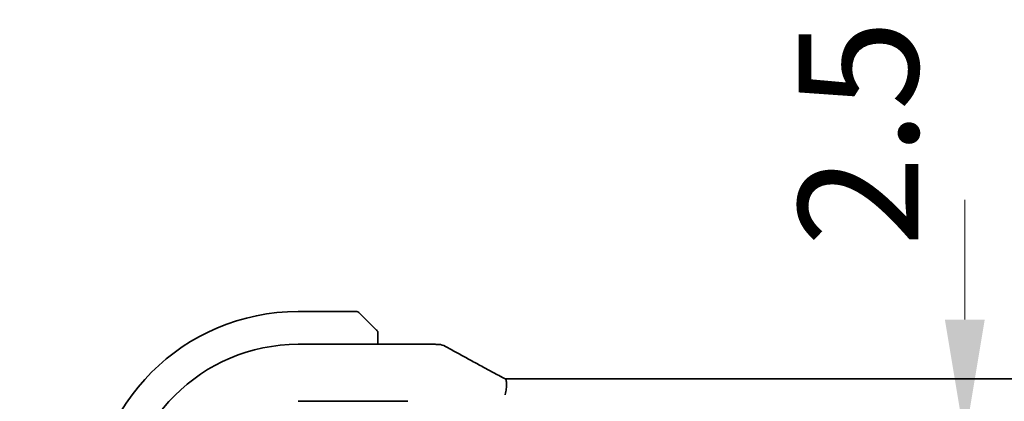
# Model space of a CAD drawing. Units: millimetres. Extents: x 0 to 6100, y 0 to 1124.
# Drawn here: x 1790 to 1851, y 328 to 352 of the extents above; entities that cross this region are included whole.
import ezdxf

# ---------------------------------------------------------------- set-up
doc = ezdxf.new("R2010")
doc.units = ezdxf.units.MM
doc.layers.add('Dimension (ISO)', color=7, linetype='Continuous', lineweight=18)
doc.layers.add('Visible (ISO)', color=7, linetype='Continuous', lineweight=35)
doc.styles.add('Note Text (TK)', font='MS PGothic.ttf')
doc.dimstyles.new('Default - Method 1b (TK)', dxfattribs={"dimscale": 3, "dimtxt": 2.5, "dimasz": 2.5, "dimexe": 1, "dimexo": 1.5, "dimgap": 1, "dimtad": 1, "dimtoh": 1, "dimrnd": 1e-08, "dimdsep": 46, "dimtxsty": 'Note Text (TK)', "dimcen": 0.09, "dimdle": 5, "dimclrd": 100, "dimclre": 100, "dimclrt": 7, "dimadec": 1, "dimazin": 1, "dimtfac": 1, "dimtmove": 0, "dimatfit": 3, "dimfxl": 0, "dimtolj": 1, "dimlwd": -1, "dimlwe": -1, "dimarcsym": 0})

# ---------------------------------------------------------------- blocks, each defined once
blk = doc.blocks.new('*D40')
at = {"layer": 'Defpoints', "color": 0, "transparency": 16777216}
for p in [(1770.862, 326.641), (1807.005, 326.641), (1801.985, 311.641)]:
    blk.add_point(p, dxfattribs=at)
at = {"layer": 'Dimension (ISO)', "color": 100, "transparency": 16777216}
for p, q in [((1770.862, 334.141), (1770.862, 341.641)), ((1802.505, 326.641), (1767.862, 326.641)), ((1770.862, 311.641), (1770.862, 326.641)), ((1797.485, 311.641), (1767.862, 311.641)), ((1770.862, 304.141), (1770.862, 296.641))]:
    blk.add_line(p, q, dxfattribs=at)
for points in [[(1769.612, 334.141), (1772.112, 334.141), (1770.862, 326.641)], [(1769.612, 304.141), (1772.112, 304.141), (1770.862, 311.641)]]:
    blk.add_solid(points, dxfattribs=at)
at = {"layer": 'Dimension (ISO)', "color": 7, "transparency": 16777216, "insert": (1763.482, 314.321), "char_height": 7.5, "attachment_point": 4, "rotation": 90, "style": 'Note Text (TK)'}
blk.add_mtext('\\A1;15', dxfattribs=at)
blk = doc.blocks.new('*D44')
at = {"layer": 'Defpoints', "color": 0, "transparency": 16777216}
for p in [(1848.792, 325.641), (1848.792, 325.641), (1848.792, 323.141)]:
    blk.add_point(p, dxfattribs=at)
at = {"layer": 'Dimension (ISO)', "color": 100, "transparency": 16777216}
for p, q in [((1848.792, 333.141), (1848.792, 340.641)), ((1848.792, 323.141), (1848.792, 325.641)), ((1848.792, 315.641), (1848.792, 308.141))]:
    blk.add_line(p, q, dxfattribs=at)
for points in [[(1847.542, 333.141), (1850.042, 333.141), (1848.792, 325.641)], [(1847.542, 315.641), (1850.042, 315.641), (1848.792, 323.141)]]:
    blk.add_solid(points, dxfattribs=at)
at = {"layer": 'Dimension (ISO)', "color": 7, "transparency": 16777216, "insert": (1842.118, 337.717), "char_height": 7.5, "attachment_point": 4, "rotation": 90, "style": 'Note Text (TK)'}
blk.add_mtext('\\A1;2.5', dxfattribs=at)

msp = doc.modelspace()

# ---------------------------------------------------------------- linework, layer by layer
at = {"layer": 'Visible (ISO)'}
for p, q in [((1810.6722, 333.6405), (1807.0051, 333.6405)), ((1810.8137, 333.5819), (1811.7543, 332.6413)), ((1812.0051, 331.5867), (1812.0051, 332.1366)), ((1807.0043, 331.5867), (1815.6041, 331.5867)), ((1820.2395, 329.4295), (1966.7707, 329.4295)), ((1807.005, 328.0191), (1813.8837, 328.0191))]:
    msp.add_line(p, q, dxfattribs=at)
for centre, radius, start, end in [((1807.0051, 320.6405), 13, 90, 180), ((1810.6722, 333.4405), 0.2, 45, 90), ((1807.0043, 320.6413), 10.9455, 90.000011, 179.999989), ((1815.6041, 330.5867), 1, 87.188054, 90), ((1815.7546, 330.5794), 1, 61.020189, 87.242561)]:
    msp.add_arc(centre, radius, start, end, dxfattribs=at)
for centre, major_axis, ratio, start_param, end_param in [((1829.9005, 332.3571), (-20.7488, 0.0088), 0.051554, 0.8139402, 0.8238065), ((1820.2395, 329.5259), (-1.8931, 0), 0.0509256, 1.4275808, 1.5708153)]:
    msp.add_ellipse(centre, major_axis=major_axis, ratio=ratio, start_param=start_param, end_param=end_param, dxfattribs=at)
for points, knots in [([(1811.9465, 332.4491), (1811.9465, 332.4491), (1811.9066, 332.489), (1811.838, 332.5576), (1811.808, 332.5876), (1811.7783, 332.6173), (1811.7543, 332.6413)], [0, 0, 0, 0, 0.6962573, 0.6962573, 0.6962573, 1, 1, 1, 1]), ([(1811.9465, 332.4491), (1811.9492, 332.4464), (1811.9519, 332.4435), (1811.9571, 332.4377), (1811.9596, 332.4347), (1811.9628, 332.4307), (1811.9635, 332.4297), (1811.968, 332.4238), (1811.9714, 332.419), (1811.9782, 332.4081), (1811.9816, 332.4021), (1811.9868, 332.3914), (1811.989, 332.3866), (1811.9954, 332.3705), (1811.9989, 332.3586), (1812.0015, 332.3453), (1812.0018, 332.3438), (1812.0023, 332.3412), (1812.0024, 332.3402), (1812.0028, 332.3381), (1812.0029, 332.3369), (1812.0036, 332.3324), (1812.004, 332.3289), (1812.0046, 332.3225), (1812.0047, 332.3197), (1812.0049, 332.3153), (1812.005, 332.3138), (1812.0051, 332.3108), (1812.0051, 332.3092), (1812.0051, 332.3077)], [0, 0, 0, 0, 0.001249508, 0.001249508, 0.002578925, 0.002578925, 0.003021634, 0.003021634, 0.005168966, 0.005168966, 0.007160771, 0.007160771, 0.008736927, 0.008736927, 0.01240767, 0.01240767, 0.012883896, 0.012883896, 0.013256371, 0.013256371, 0.013694281, 0.013694281, 0.015009385, 0.015009385, 0.01596232, 0.01596232, 0.016447862, 0.016447862, 0.016936428, 0.016936428, 0.016936428, 0.016936428]), ([(1812.0051, 332.1366), (1812.0051, 332.2059), (1812.0051, 332.2963), (1812.0051, 332.3059), (1812.0051, 332.3076), (1812.0051, 332.3077), (1812.0051, 332.3077)], [0, 0, 0, 0, 0.8537867, 0.8537867, 0.8537867, 1, 1, 1, 1]), ([(1816.2391, 331.4542), (1816.4503, 331.3372), (1816.6656, 331.2184), (1817.1039, 330.9776), (1817.327, 330.8555), (1817.7803, 330.6081), (1818.0107, 330.4829), (1818.4784, 330.2295), (1818.7157, 330.1014), (1819.1968, 329.8424), (1819.4406, 329.7116), (1819.6875, 329.5795)], [0.94422935, 0.94422935, 0.94422935, 0.94422935, 0.98540782, 0.98540782, 1.02658629, 1.02658629, 1.06776475, 1.06776475, 1.10894322, 1.10894322, 1.15012169, 1.15012169, 1.15012169, 1.15012169]), ([(1819.9823, 329.4237), (1819.9618, 329.4344), (1819.9415, 329.445), (1819.9011, 329.4662), (1819.8811, 329.4768), (1819.8414, 329.4977), (1819.8217, 329.5081), (1819.7827, 329.5288), (1819.7634, 329.539), (1819.7251, 329.5594), (1819.7062, 329.5695), (1819.6875, 329.5795)], [-1.31896275, -1.31896275, -1.31896275, -1.31896275, -1.28519454, -1.28519454, -1.25142633, -1.25142633, -1.21765812, -1.21765812, -1.1838899, -1.1838899, -1.15012169, -1.15012169, -1.15012169, -1.15012169]), ([(1819.9798, 328.4331), (1819.9801, 328.4346), (1819.9805, 328.4361), (1819.9951, 328.5019), (1820.0078, 328.5661), (1820.0292, 328.6904), (1820.0381, 328.7505), (1820.0589, 328.9199), (1820.0658, 329.0227), (1820.0649, 329.2045), (1820.0564, 329.2802), (1820.026, 329.381), (1820.0065, 329.411), (1819.9823, 329.4237)], [-0.15237768, -0.15237768, -0.15237768, -0.15237768, -0.1519119, -0.1519119, -0.13215133, -0.13215133, -0.11300324, -0.11300324, -0.07638923, -0.07638923, -0.03819298, -0.03819298, -0.00555989, -0.00555989, -0.00555989, -0.00555989])]:
    msp.add_open_spline(points, degree=3, knots=knots, dxfattribs=at)

# ---------------------------------------------------------------- dimensions: what is measured, and where the dimension line sits
at = {"layer": 'Dimension (ISO)', "color": 100, "true_color": 0x00ff3f}
for base, p1, p2, override, picture, middle in [((1848.7917, 325.6405), (1848.7917, 323.1405), (1848.7917, 325.6405), {"dimtoh": 0, "dimse1": 1, "dimse2": 1, "dimtmove": 2, "dimatfit": 1}, '*D44', (1842.1179, 343.7256)), ((1770.862, 326.6405), (1801.9854, 311.6405), (1807.0051, 326.6405), {"dimtoh": 0, "dimtmove": 2, "dimatfit": 1}, '*D40', (1763.4816, 318.9234))]:
    dim = msp.add_linear_dim(base=base, p1=p1, p2=p2, angle=270, dimstyle='Default - Method 1b (TK)', override=override, dxfattribs=at)
    dim.commit()
    dim.dimension.update_dxf_attribs({"geometry": picture, "text_midpoint": middle, "dimtype": 160})

doc.saveas('drawing.dxf')
